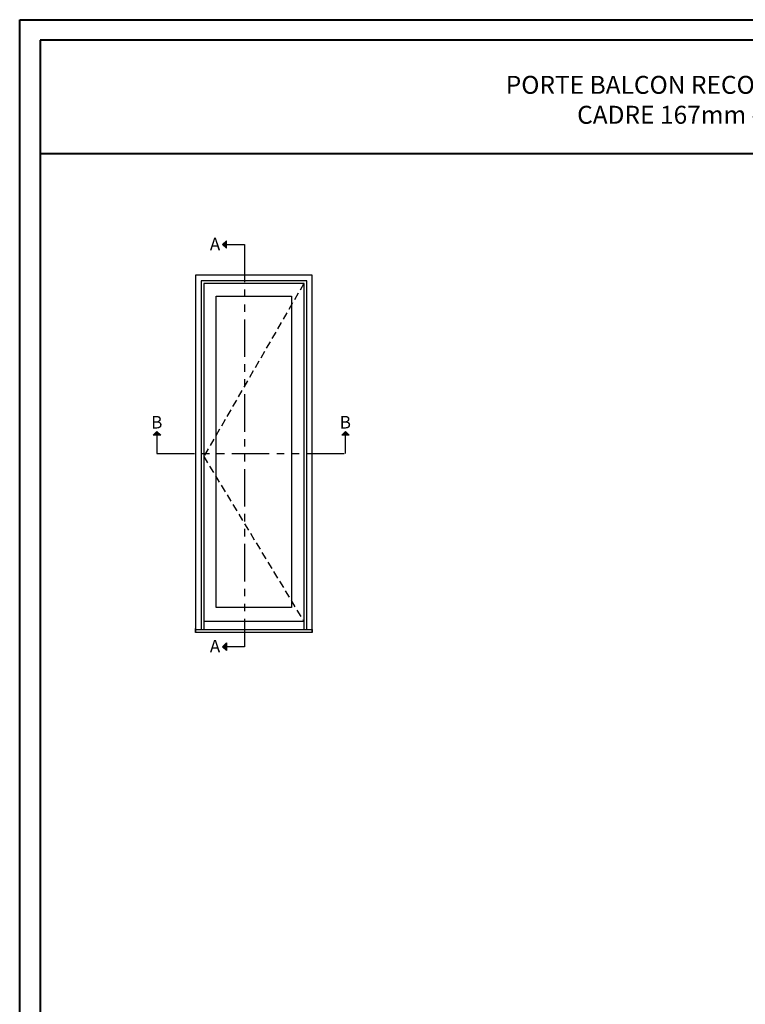
# Model space of a CAD drawing. Units: millimetres. Extents: x 14037 to 30017, y -2000 to 1288.
# Drawn here: x 14037 to 14522, y -1370 to -712 of the extents above; entities that cross this region are included whole.
import ezdxf

# ---------------------------------------------------------------- set-up
doc = ezdxf.new("R2010")
doc.units = ezdxf.units.MM
doc.header["$MEASUREMENT"] = 0
for name, pattern in [('Amconstr', [9999, 9999, 0]), ('FANTOME', [2.5, 1.25, -0.25, 0.25, -0.25, 0.25, -0.25]), ('HIDDEN', [0.375, 0.25, -0.125])]:
    doc.linetypes.add(name, pattern=pattern)
doc.layers.add('Text French-Texte Français', color=7, linetype='Continuous')
doc.styles.add('Century-12', font='GOTHIC.TTF', dxfattribs={"height": 12})
doc.styles.add('Imprint', font='IMPRISHA.TTF', dxfattribs={"height": 12})

msp = doc.modelspace()

# ---------------------------------------------------------------- hatches: boundary and pattern name
for points in [[(14175.27, -860.21), (14172.79, -862.69), (14175.27, -862.69)], [(14175.27, -862.69), (14172.79, -862.69), (14175.27, -865.16)], [(14128.95, -990.13), (14128.95, -987.65), (14126.47, -990.13)], [(14128.95, -990.13), (14128.95, -987.65), (14131.42, -990.13)], [(14252.46, -990.13), (14254.93, -987.65), (14254.93, -990.13)], [(14254.93, -990.13), (14254.93, -987.65), (14257.41, -990.13)], [(14175.27, -1131.36), (14172.79, -1131.36), (14175.27, -1128.88)], [(14175.27, -1133.83), (14172.79, -1131.36), (14175.27, -1131.36)]]:
    msp.add_hatch(color=256).paths.add_polyline_path(points)

# ---------------------------------------------------------------- linework, layer by layer
at = {"color": 41, "lineweight": 40}
msp.add_line((14050.83, -801.84), (15010.05, -801.84), dxfattribs=at)
for p, q in [((14172.79, -862.69), (14175.27, -860.21)), ((14175.27, -865.16), (14175.27, -860.21)), ((14172.79, -862.69), (14175.27, -865.16)), ((14128.95, -987.65), (14126.47, -990.13)), ((14131.42, -990.13), (14126.47, -990.13)), ((14128.95, -987.65), (14131.42, -990.13)), ((14254.93, -987.65), (14252.46, -990.13)), ((14257.41, -990.13), (14252.46, -990.13)), ((14254.93, -987.65), (14257.41, -990.13)), ((14227.17, -1114.52), (14160.19, -1114.52)), ((14172.79, -1131.36), (14175.27, -1128.88)), ((14172.79, -1131.36), (14175.27, -1133.83)), ((14175.27, -1128.88), (14175.27, -1133.83))]:
    msp.add_line(p, q)
at = {"color": 163, "lineweight": 40}
msp.add_lwpolyline([(14037.22, -712.42), (15023.66, -712.42), (15023.66, -2000), (14037.22, -2000)], close=True, dxfattribs=at)
at = {"color": 41, "lineweight": 40}
msp.add_lwpolyline([(14050.83, -726.02), (14050.83, -1986.39), (15010.05, -1986.39), (15010.05, -726.02)], close=True, dxfattribs=at)
at = {"linetype": 'FANTOME', "ltscale": 20}
for points in [[(14172.79, -862.69), (14187.34, -862.69), (14187.34, -1131.36), (14172.79, -1131.36)], [(14128.95, -987.65), (14128.95, -1002.2), (14254.93, -1002.2), (14254.93, -987.65)]]:
    msp.add_lwpolyline(points, dxfattribs=at)
at = {"linetype": 'Amconstr', "ltscale": 250}
for points in [[(14232.67, -1121.9), (14232.67, -883.21), (14154.69, -883.21), (14154.69, -1121.9)], [(14229.01, -1119.85), (14229.01, -886.87), (14158.36, -886.87), (14158.36, -1119.85)]]:
    msp.add_lwpolyline(points, dxfattribs=at)
for points in [[(14227.18, -1119.85), (14227.18, -888.71), (14160.19, -888.71), (14160.19, -1119.85)], [(14154.69, -1119.85), (14232.67, -1119.85), (14232.67, -1121.9), (14154.69, -1121.9), (14154.69, -1119.12)]]:
    msp.add_lwpolyline(points)
at = {"linetype": 'HIDDEN', "ltscale": 20}
msp.add_lwpolyline([(14227.02, -888.71), (14160.19, -1004.28), (14227.06, -1114.52)], dxfattribs=at)
msp.add_lwpolyline([(14168.53, -897.1), (14218.83, -897.1), (14218.83, -1105.12), (14168.53, -1105.12)], close=True)

# ---------------------------------------------------------------- texts
at = {"layer": 'Text French-Texte Français', "lineweight": 40, "insert": (14530.44, -765.95), "char_height": 12, "width": 791.7545, "attachment_point": 5, "style": 'Century-12'}
msp.add_mtext("\\A1;PORTE BALCON RECOUVERTE D'ALUMINIUM\\PCADRE 167mm - VOLET 44.5mm", dxfattribs=at)
at = {"layer": 'Text French-Texte Français', "char_height": 8.4, "width": 12.263, "attachment_point": 1, "style": 'Imprint'}
for s, insert in [('{\\fArial|b0|i0|c0|p34;A}', (14164.23, -858.15)), ('{\\fArial|b0|i0|c0|p34;B}', (14125.02, -977.19)), ('{\\fArial|b0|i0|c0|p34;B}', (14251.01, -977.19)), ('{\\fArial|b0|i0|c0|p34;A}', (14164.23, -1126.82))]:
    msp.add_mtext(s, dxfattribs=dict(at, insert=insert))

doc.saveas('drawing.dxf')
